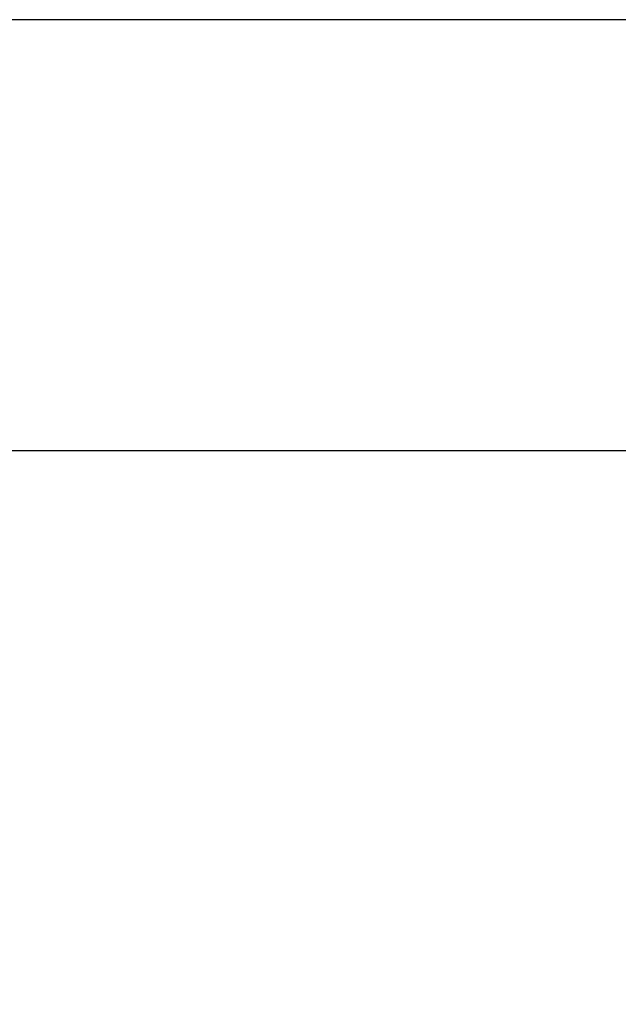
# Model space of a CAD drawing. Units: millimetres. Extents: x 19998 to 29890, y 7985 to 17601.
# Drawn here: x 26252 to 27294, y 12029 to 13743 of the extents above; entities that cross this region are included whole.
import ezdxf

# ---------------------------------------------------------------- set-up
doc = ezdxf.new("R2010")
doc.units = ezdxf.units.MM
doc.header["$PDSIZE"] = -1
doc.layers.get('0').update_dxf_attribs({"color": 1})
doc.layers.add('TIPTAP', color=6, linetype='Continuous')
doc.layers.add('TIPTAP_DIM', color=9, linetype='Continuous')
doc.styles.get("Standard").update_dxf_attribs({"font": 'arial.ttf'})
doc.dimstyles.new('0000000028386F98', dxfattribs={"dimscale": 100, "dimtxt": 1, "dimasz": 1, "dimexe": 1, "dimexo": 1, "dimgap": 1, "dimtad": 1, "dimdec": 0, "dimtxsty": 'Standard', "dimblk": 'OBLIQUE', "dimcen": 2.5, "dimdle": 1, "dimadec": 0, "dimazin": 0, "dimtfac": 1, "dimtdec": 0, "dimtmove": 0, "dimatfit": 3, "dimldrblk": 'OBLIQUE', "dimfxl": 0, "dimarcsym": 0})

# ---------------------------------------------------------------- blocks, each defined once
blk = doc.blocks.new('LM222_safety area')
at = {"layer": 'TIPTAP'}
for p, q in [((1727.1, 1215.7), (487, 1215.7)), ((487, 465.8), (1727.1, 465.8))]:
    blk.add_line(p, q, dxfattribs=at)
blk = doc.blocks.new('_Oblique')
at = {"color": 0, "linetype": 'ByBlock', "lineweight": -2}
blk.add_line((-0.5, -0.5), (0.5, 0.5), dxfattribs=at)
blk = doc.blocks.new('*D17')
at = {"layer": 'Defpoints', "color": 0}
for p in [(29790.1, 13368.3), (20811.7, 11668.3), (29790.1, 8084.6)]:
    blk.add_point(p, dxfattribs=at)
at = {"layer": 'TIPTAP_DIM', "color": 0, "linetype": 'ByBlock', "lineweight": -2}
for p, q in [((20811.7, 8184.6), (20811.7, 7984.6)), ((29790.1, 8184.6), (29790.1, 7984.6)), ((20711.7, 8084.6), (29890.1, 8084.6))]:
    blk.add_line(p, q, dxfattribs=at)
at = {"layer": 'TIPTAP_DIM', "color": 0, "lineweight": -2, "xscale": 100, "yscale": 100, "zscale": 100, "rotation": 180}
blk.add_blockref('_Oblique', (20811.7, 8084.6), dxfattribs=at)
at = {"layer": 'TIPTAP_DIM', "color": 0, "lineweight": -2, "xscale": 100, "yscale": 100, "zscale": 100}
blk.add_blockref('_Oblique', (29790.1, 8084.6), dxfattribs=at)
at = {"layer": 'TIPTAP_DIM', "color": 0, "insert": (25300.9, 8235.7), "char_height": 100, "attachment_point": 5}
blk.add_mtext('8978', dxfattribs=at)

msp = doc.modelspace()

# ---------------------------------------------------------------- block references
at = {"layer": 'TIPTAP_DIM'}
msp.add_blockref('LM222_safety area', (25600, 12527.5), dxfattribs=at)

# ---------------------------------------------------------------- dimensions: what is measured, and where the dimension line sits
dim = msp.add_linear_dim(base=(29790.1, 8084.6), p1=(20811.7, 11668.3), p2=(29790.1, 13368.3), dimstyle='0000000028386F98', dxfattribs=at)
dim.commit()
dim.dimension.update_dxf_attribs({"geometry": '*D17', "text_midpoint": (25300.9, 8235.7)})

doc.saveas('drawing.dxf')
